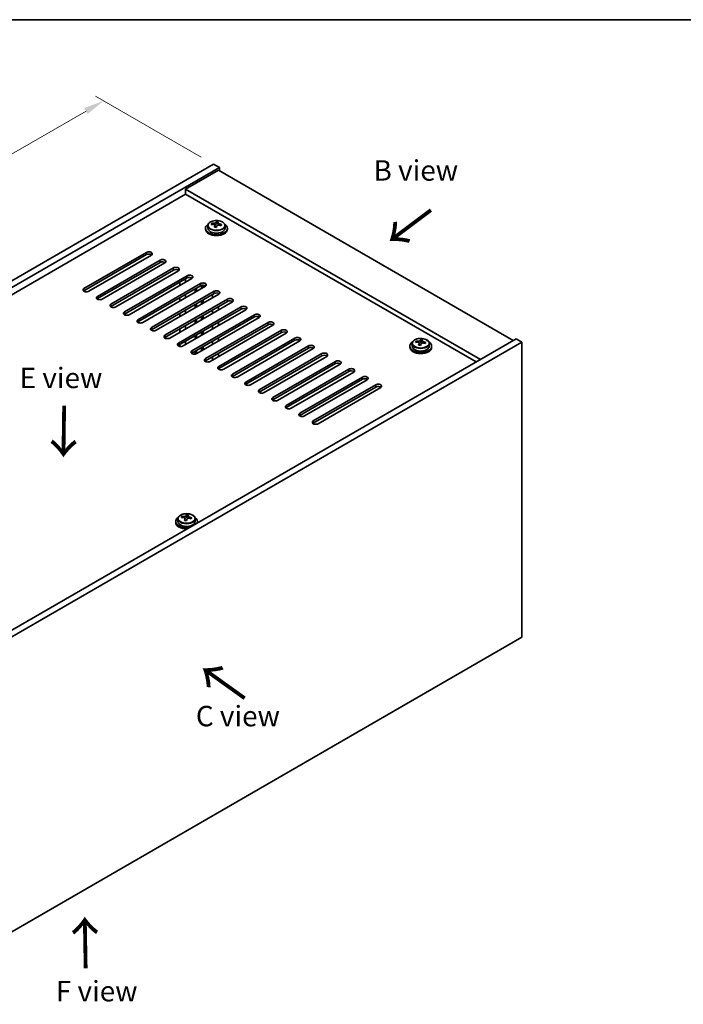
# Model space of a CAD drawing. Units: millimetres. Extents: x 43 to 6555, y 24 to 1148.
# Drawn here: x 296 to 539, y 506 to 867 of the extents above; entities that cross this region are included whole.
import ezdxf

# ---------------------------------------------------------------- set-up
doc = ezdxf.new("R2010")
doc.units = ezdxf.units.MM
doc.header["$LTSCALE"] = 3
doc.layers.get('Defpoints').update_dxf_attribs({"lineweight": 25})
for name, color, linetype, lineweight in [('Border (ISO)', 7, 'Continuous', 35), ('Dimension (ISO)', 7, 'Continuous', 18), ('Symbol (ISO)', 7, 'Continuous', 18), ('Visible (ISO)', 7, 'Continuous', 35), ('Visible Narrow (ISO)', 7, 'Continuous', 25)]:
    doc.layers.add(name, color=color, linetype=linetype, lineweight=lineweight)
doc.styles.add('Note Text (TK)', font='txt')
doc.dimstyles.new('Default - Method 1b (TK)', dxfattribs={"dimscale": 3, "dimtxt": 2.5, "dimasz": 2.5, "dimexe": 1, "dimexo": 1.5, "dimgap": 1, "dimtad": 1, "dimtoh": 1, "dimrnd": 1e-08, "dimdsep": 46, "dimtxsty": 'Note Text (TK)', "dimcen": 0.09, "dimdle": 5, "dimclrd": 100, "dimclre": 100, "dimclrt": 7, "dimadec": 1, "dimazin": 1, "dimtfac": 1, "dimtmove": 0, "dimatfit": 3, "dimfxl": 1, "dimtolj": 1, "dimlwd": -1, "dimlwe": -1, "dimarcsym": 0})

# ---------------------------------------------------------------- blocks, each defined once
blk = doc.blocks.new('図面枠 tk図枠')
at = {"layer": 'Border (ISO)'}
blk.add_line((14.5, 289), (405.5, 289), dxfattribs=at)
blk = doc.blocks.new('*D7')
at = {"layer": 'Defpoints', "color": 0}
for p in [(367.09, 813.98), (93.44, 702.53), (133.74, 679.26)]:
    blk.add_point(p, dxfattribs=at)
at = {"layer": 'Dimension (ISO)', "color": 100}
for p, q in [((362.59, 816.58), (323.78, 838.98)), ((320.29, 833.5), (99.93, 706.28)), ((129.24, 681.86), (90.44, 704.26))]:
    blk.add_line(p, q, dxfattribs=at)
for points in [[(319.66, 834.58), (320.91, 832.42), (326.78, 837.25)], [(99.31, 707.36), (100.56, 705.2), (93.44, 702.53)]]:
    blk.add_solid(points, dxfattribs=at)
at = {"layer": 'Dimension (ISO)', "color": 7, "insert": (202.47, 772.48), "char_height": 7.5, "attachment_point": 4, "rotation": 30, "style": 'Note Text (TK)'}
blk.add_mtext('\\A1;{\\Q-30.000;\\W0.816;\\H0.816x;330}', dxfattribs=at)

msp = doc.modelspace()

# ---------------------------------------------------------------- linework, layer by layer
at = {"layer": 'Visible (ISO)'}
for p, q in [((133.7428, 679.2588), (367.0881, 813.9807)), ((367.0881, 813.9807), (369.2094, 812.756)), ((135.8641, 678.0341), (369.2094, 812.756)), ((368.8558, 811.7354), (356.835, 804.7952)), ((368.8558, 811.7354), (477.0432, 749.2734)), ((369.2094, 812.756), (369.2094, 811.5313)), ((356.835, 802.958), (149.8295, 683.4434)), ((465.0223, 742.3332), (356.835, 804.7952)), ((356.835, 804.7952), (356.835, 802.958)), ((463.4314, 741.4146), (356.835, 802.958)), ((364.9987, 791.4598), (364.9987, 790.5065)), ((366.4223, 791.9085), (366.4223, 792.3163)), ((367.5652, 790.8629), (367.5652, 791.5175)), ((368.0272, 791.954), (368.187, 792.3712)), ((368.187, 792.3712), (368.187, 792.9661)), ((368.187, 792.3712), (368.7322, 792.3015)), ((368.7322, 791.7695), (368.7322, 792.4922)), ((371.2987, 791.4598), (371.2987, 790.5065)), ((364.1487, 790.5065), (364.1487, 790.0982)), ((372.1487, 790.5065), (372.1487, 790.0982)), ((319.5351, 768.359), (342.5161, 781.6271)), ((342.5161, 780.8106), (319.5351, 767.5425)), ((344.2839, 780.6065), (321.3029, 767.3384)), ((324.4849, 765.5013), (347.4658, 778.7693)), ((347.4658, 777.9528), (324.4849, 764.6848)), ((349.2336, 777.7487), (326.2526, 764.4806)), ((329.4346, 762.6435), (352.4156, 775.9116)), ((352.4156, 775.0951), (329.4346, 761.827)), ((354.1834, 774.891), (331.2024, 761.6229)), ((334.3844, 759.7858), (357.3653, 773.0539)), ((357.3653, 772.2374), (334.3844, 758.9693)), ((359.1331, 772.0332), (336.1521, 758.7652)), ((339.3341, 756.9281), (362.3151, 770.1961)), ((354.7137, 769.4817), (354.7137, 770.7064)), ((356.835, 770.7064), (356.835, 771.9312)), ((362.704, 768.3794), (362.704, 769.532)), ((363.2697, 768.706), (363.2697, 769.5898)), ((362.3151, 769.3796), (339.3341, 756.1116)), ((364.0829, 769.1755), (341.1019, 755.9074)), ((344.2839, 754.0703), (367.2648, 767.3384)), ((367.2648, 766.5219), (344.2839, 753.2538)), ((369.0326, 766.3178), (346.0516, 753.0497)), ((356.835, 764.991), (356.835, 766.2157)), ((360.2998, 766.9914), (360.2998, 768.2161)), ((360.8655, 767.318), (360.8655, 768.5427)), ((366.7345, 766.2157), (366.7345, 764.991)), ((368.8558, 766.2157), (368.8558, 766.6067)), ((349.2336, 751.2126), (372.2146, 764.4806)), ((372.2146, 763.6641), (349.2336, 750.3961)), ((373.9823, 763.46), (351.0014, 750.192)), ((354.7137, 763.7662), (354.7137, 764.991)), ((360.2998, 761.2759), (360.2998, 762.5006)), ((360.8655, 761.6025), (360.8655, 762.8272)), ((362.704, 762.6639), (362.704, 763.8887)), ((363.2697, 762.9905), (363.2697, 764.2153)), ((354.1834, 748.3548), (377.1643, 761.6229)), ((377.1643, 760.8064), (354.1834, 747.5383)), ((354.7137, 758.0507), (354.7137, 759.2755)), ((378.9321, 760.6023), (355.9511, 747.3342)), ((356.835, 759.2755), (356.835, 760.5002)), ((359.1331, 745.4971), (382.1141, 758.7652)), ((366.7345, 760.5002), (366.7345, 759.2755)), ((368.8558, 760.5002), (368.8558, 761.725)), ((382.1141, 757.9487), (359.1331, 744.6806)), ((360.2998, 755.5604), (360.2998, 756.7852)), ((360.8655, 755.887), (360.8655, 757.1118)), ((383.8818, 757.7445), (360.9009, 744.4765)), ((362.704, 756.9485), (362.704, 758.1732)), ((363.2697, 757.2751), (363.2697, 758.4998)), ((364.0829, 742.6394), (387.0638, 755.9074)), ((387.0638, 755.0909), (364.0829, 741.8229)), ((368.8558, 754.7847), (368.8558, 756.0095)), ((354.7137, 752.3353), (354.7137, 753.56)), ((356.835, 753.56), (356.835, 754.7847)), ((360.8655, 750.1715), (360.8655, 751.3963)), ((362.704, 751.233), (362.704, 752.4577)), ((363.2697, 751.5596), (363.2697, 752.7843)), ((388.8316, 754.8868), (365.8506, 741.6187)), ((366.7345, 754.7847), (366.7345, 753.56)), ((369.0326, 739.7816), (392.0136, 753.0497)), ((392.0136, 752.2332), (369.0326, 738.9651)), ((393.7813, 752.0291), (370.8004, 738.761)), ((478.1038, 749.8858), (244.7586, 615.1638)), ((480.2251, 748.661), (246.8799, 613.9391)), ((354.7137, 747.1523), (354.7137, 747.8445)), ((356.835, 747.8445), (356.835, 749.0693)), ((360.2998, 749.8449), (360.2998, 751.0697)), ((366.7345, 749.0693), (366.7345, 747.8445)), ((368.8558, 749.0693), (368.8558, 750.294)), ((373.9823, 736.9239), (396.9633, 750.192)), ((396.9633, 749.3755), (373.9823, 736.1074)), ((398.7311, 749.1713), (375.7501, 735.9033)), ((439.952, 748.1855), (439.952, 747.2322)), ((441.3756, 748.6342), (441.3756, 749.042)), ((442.5185, 747.5886), (442.5185, 748.2432)), ((442.9805, 748.6797), (443.1403, 749.0969)), ((443.1403, 749.0969), (443.1403, 749.6918)), ((443.1403, 749.0969), (443.6856, 749.0272)), ((443.6856, 748.4952), (443.6856, 749.2179)), ((446.252, 748.1855), (446.252, 747.2322)), ((480.2251, 748.661), (478.1038, 749.8858)), ((480.2251, 640.4752), (480.2251, 748.661)), ((360.2998, 744.2838), (360.2998, 745.3542)), ((360.8655, 744.4569), (360.8655, 745.6808)), ((362.704, 745.5175), (362.704, 746.7423)), ((363.2697, 745.8441), (363.2697, 747.0689)), ((368.8558, 743.3538), (368.8558, 744.5785)), ((378.9321, 734.0661), (401.9131, 747.3342)), ((401.9131, 746.5177), (378.9321, 733.2496)), ((403.6808, 746.3136), (380.6999, 733.0455)), ((383.8818, 731.2084), (406.8628, 744.4765)), ((439.102, 747.2322), (439.102, 746.8239)), ((447.102, 747.2322), (447.102, 746.8239)), ((366.7345, 743.3538), (366.7345, 742.129)), ((406.8628, 743.66), (383.8818, 730.3919)), ((408.6306, 743.4559), (385.6496, 730.1878)), ((388.8316, 728.3507), (411.8126, 741.6187)), ((411.8126, 740.8022), (388.8316, 727.5342)), ((413.5803, 740.5981), (390.5994, 727.33)), ((393.7813, 725.4929), (416.7623, 738.761)), ((416.7623, 737.9445), (393.7813, 724.6764)), ((418.5301, 737.7404), (395.5491, 724.4723)), ((398.7311, 722.6352), (421.7121, 735.9033)), ((421.7121, 735.0868), (398.7311, 721.8187)), ((423.4798, 734.8826), (400.4989, 721.6146)), ((403.6808, 719.7775), (426.6618, 733.0455)), ((426.6618, 732.229), (403.6808, 718.961)), ((428.4296, 732.0249), (405.4486, 718.7568)), ((353.1886, 682.933), (353.1886, 682.5248)), ((354.0386, 683.8864), (354.0386, 682.933)), ((355.4621, 684.3351), (355.4621, 684.7429)), ((356.605, 683.2895), (356.605, 683.9441)), ((357.067, 684.3806), (357.2268, 684.7977)), ((357.2268, 684.7977), (357.2268, 685.3927)), ((357.2268, 684.7977), (357.7721, 684.7281)), ((357.7721, 684.1961), (357.7721, 684.9188)), ((360.3386, 683.8864), (360.3386, 682.933)), ((361.1886, 682.933), (361.1886, 682.5248)), ((246.8799, 505.7533), (480.2251, 640.4752))]:
    msp.add_line(p, q, dxfattribs=at)
for centre, major_axis, ratio, start_param, end_param in [((368.1487, 790.5065), (-4, 0), 0.57735027, 5.561933, 10.14603027), ((366.3424, 785.6339), (1.0054, 7.8735), 0.17632598, 0.58014933, 0.67341172), ((368.0688, 785.1946), (-7.603, 2.9126), 0.79723009, 5.14555671, 5.23802173), ((368.2286, 785.6118), (7.603, -2.9126), 0.79723009, 2.00396406, 2.09642907), ((367.7874, 785.4493), (1.0313, 8.0762), 0.17632598, 0.76353964, 0.85600466), ((367.3046, 792.0463), (0.74, 0), 0.57735027, 5.03597071, 6.06551618), ((367.7874, 785.4493), (1.0313, 8.0762), 0.17632598, 0.39755639, 0.4900214), ((368.51, 785.3571), (-1.0313, -8.0762), 0.17632598, 3.90513229, 3.99759731), ((368.5482, 786.4461), (7.4122, -2.8395), 0.79723009, 1.82057374, 1.91383613), ((369.4722, 791.7695), (-0.74, 0), 0.57735027, 0, 0.25776769), ((368.51, 785.3571), (-1.0313, -8.0762), 0.17632598, 3.53914904, 3.63161406), ((368.0688, 785.1946), (-7.603, 2.9126), 0.79723009, 4.77957345, 4.87203847), ((368.2286, 785.6118), (7.603, -2.9126), 0.79723009, 1.6379808, 1.73044582), ((369.9551, 785.1725), (-1.0054, -7.8735), 0.17632598, 3.72174198, 3.81500437), ((368.1487, 790.0982), (-4, 0), 0.57735027, 0, 3.14159265), ((368.1487, 790.5065), (3.15, 0), 0.57735027, 3.14159265, 6.28318531), ((367.7492, 784.3603), (-7.4122, 2.8395), 0.79723009, 4.9621664, 5.05542878), ((343.4, 781.1168), (1.25, 0), 0.57735027, 5.49778714, 8.6393798), ((343.4, 780.3003), (1.25, 0), 0.57735027, 0.60126422, 2.35619449), ((348.3497, 778.259), (1.25, 0), 0.57735027, 5.49778714, 8.6393798), ((348.3497, 777.4425), (-1.25, 0), 0.57735027, 3.74285687, 5.49778714), ((353.2995, 775.4013), (1.25, 0), 0.57735027, 5.49778714, 8.6393798), ((353.2995, 774.5848), (-1.25, 0), 0.57735027, 3.74285687, 5.49778714), ((358.2492, 772.5435), (1.25, 0), 0.57735027, 5.49778714, 8.6393798), ((358.2492, 771.7271), (-1.25, 0), 0.57735027, 3.74285687, 5.49778714), ((363.199, 769.6858), (1.25, 0), 0.57735027, 5.49778714, 8.6393798), ((363.199, 768.8693), (-1.25, 0), 0.57735027, 3.74285687, 5.49778714), ((320.419, 767.8487), (-1.25, 0), 0.57735027, 5.49778714, 8.6393798), ((320.419, 767.0322), (1.25, 0), 0.57735027, 2.35619449, 2.54032844), ((368.1487, 766.8281), (1.25, 0), 0.57735027, 5.49778714, 8.6393798), ((368.1487, 766.0116), (-1.25, 0), 0.57735027, 3.74285687, 5.49778714), ((325.3688, 764.991), (-1.25, 0), 0.57735027, 5.49778714, 8.6393798), ((325.3688, 764.1745), (-1.25, 0), 0.57735027, 5.49778714, 5.68192109), ((330.3185, 762.1332), (-1.25, 0), 0.57735027, 5.49778714, 8.6393798), ((373.0985, 763.9703), (1.25, 0), 0.57735027, 5.49778714, 8.6393798), ((373.0985, 763.1538), (-1.25, 0), 0.57735027, 3.74285687, 5.49778714), ((330.3185, 761.3167), (-1.25, 0), 0.57735027, 5.49778714, 5.68192109), ((335.2682, 759.2755), (-1.25, 0), 0.57735027, 5.49778714, 8.6393798), ((335.2682, 758.459), (-1.25, 0), 0.57735027, 5.49778714, 5.68192109), ((378.0482, 761.1126), (1.25, 0), 0.57735027, 5.49778714, 8.6393798), ((378.0482, 760.2961), (-1.25, 0), 0.57735027, 3.74285687, 5.49778714), ((382.998, 758.2549), (1.25, 0), 0.57735027, 5.49778714, 8.6393798), ((340.218, 756.4177), (-1.25, 0), 0.57735027, 5.49778714, 8.6393798), ((340.218, 755.6012), (-1.25, 0), 0.57735027, 5.49778714, 5.68192109), ((382.998, 757.4384), (-1.25, 0), 0.57735027, 3.74285687, 5.49778714), ((387.9477, 755.3971), (1.25, 0), 0.57735027, 5.49778714, 8.6393798), ((387.9477, 754.5806), (-1.25, 0), 0.57735027, 3.74285687, 5.49778714), ((345.1677, 753.56), (-1.25, 0), 0.57735027, 5.49778714, 8.6393798), ((345.1677, 752.7435), (-1.25, 0), 0.57735027, 5.49778714, 5.68192109), ((392.8975, 752.5394), (1.25, 0), 0.57735027, 5.49778714, 8.6393798), ((392.8975, 751.7229), (-1.25, 0), 0.57735027, 3.74285687, 5.49778714), ((350.1175, 750.7023), (-1.25, 0), 0.57735027, 5.49778714, 8.6393798), ((350.1175, 749.8858), (-1.25, 0), 0.57735027, 5.49778714, 5.68192109), ((355.0672, 747.8445), (-1.25, 0), 0.57735027, 5.49778714, 8.6393798), ((397.8472, 749.6816), (1.25, 0), 0.57735027, 5.49778714, 8.6393798), ((397.8472, 748.8651), (-1.25, 0), 0.57735027, 3.74285687, 5.49778714), ((443.102, 747.2322), (-4, 0), 0.57735027, 5.561933, 10.14603027), ((441.2957, 742.3595), (1.0054, 7.8735), 0.17632598, 0.58014933, 0.67341172), ((443.0221, 741.9203), (-7.603, 2.9126), 0.79723009, 5.14555671, 5.23802173), ((443.1819, 742.3374), (7.603, -2.9126), 0.79723009, 2.00396405, 2.09642907), ((442.7408, 742.175), (1.0313, 8.0762), 0.17632598, 0.76353964, 0.85600466), ((442.2579, 748.772), (0.74, 0), 0.57735027, 5.03597072, 6.06551618), ((442.7408, 742.175), (1.0313, 8.0762), 0.17632598, 0.39755639, 0.4900214), ((443.4633, 742.0827), (-1.0313, -8.0762), 0.17632598, 3.90513229, 3.99759731), ((443.5015, 743.1718), (7.4122, -2.8395), 0.79723009, 1.82057374, 1.91383613), ((444.4256, 748.4952), (-0.74, 0), 0.57735027, 0, 0.25776769), ((443.4633, 742.0827), (-1.0313, -8.0762), 0.17632598, 3.53914904, 3.63161406), ((443.0221, 741.9203), (-7.603, 2.9126), 0.79723009, 4.77957345, 4.87203847), ((443.1819, 742.3374), (7.603, -2.9126), 0.79723009, 1.6379808, 1.73044582), ((444.9084, 741.8982), (-1.0054, -7.8735), 0.17632598, 3.72174198, 3.81500437), ((355.0672, 747.028), (-1.25, 0), 0.57735027, 5.49778714, 5.68192109), ((360.017, 744.9868), (-1.25, 0), 0.57735027, 5.49778714, 8.6393798), ((360.017, 744.1703), (-1.25, 0), 0.57735027, 5.49778714, 5.68192109), ((402.7969, 746.8239), (1.25, 0), 0.57735027, 5.49778714, 8.6393798), ((402.7969, 746.0074), (-1.25, 0), 0.57735027, 3.74285687, 5.49778714), ((407.7467, 743.9662), (1.25, 0), 0.57735027, 5.49778714, 8.6393798), ((443.102, 746.8239), (-4, 0), 0.57735027, 0, 3.14159265), ((443.102, 747.2322), (3.15, 0), 0.57735027, 3.14159265, 6.28318531), ((442.7025, 741.086), (-7.4122, 2.8395), 0.79723009, 4.9621664, 5.05542878), ((364.9667, 742.129), (-1.25, 0), 0.57735027, 5.49778714, 8.6393798), ((364.9667, 741.3126), (-1.25, 0), 0.57735027, 5.49778714, 5.68192109), ((407.7467, 743.1497), (-1.25, 0), 0.57735027, 3.74285687, 5.49778714), ((412.6964, 741.1084), (1.25, 0), 0.57735027, 5.49778714, 8.6393798), ((412.6964, 740.2919), (-1.25, 0), 0.57735027, 3.74285687, 5.49778714), ((369.9165, 739.2713), (-1.25, 0), 0.57735027, 5.49778714, 8.6393798), ((369.9165, 738.4548), (-1.25, 0), 0.57735027, 5.49778714, 5.68192109), ((417.6462, 738.2507), (1.25, 0), 0.57735027, 5.49778714, 8.6393798), ((417.6462, 737.4342), (-1.25, 0), 0.57735027, 3.74285687, 5.49778714), ((374.8662, 736.4136), (-1.25, 0), 0.57735027, 5.49778714, 8.6393798), ((374.8662, 735.5971), (-1.25, 0), 0.57735027, 5.49778714, 5.68192109), ((379.816, 733.5558), (-1.25, 0), 0.57735027, 5.49778714, 8.6393798), ((422.5959, 735.393), (1.25, 0), 0.57735027, 5.49778714, 8.6393798), ((422.5959, 734.5765), (-1.25, 0), 0.57735027, 3.74285687, 5.49778714), ((379.816, 732.7393), (-1.25, 0), 0.57735027, 5.49778714, 5.68192109), ((384.7657, 730.6981), (-1.25, 0), 0.57735027, 5.49778714, 8.6393798), ((384.7657, 729.8816), (-1.25, 0), 0.57735027, 5.49778714, 5.68192109), ((427.5457, 732.5352), (1.25, 0), 0.57735027, 5.49778714, 8.6393798), ((427.5457, 731.7187), (-1.25, 0), 0.57735027, 3.74285687, 5.49778714), ((389.7155, 727.8404), (-1.25, 0), 0.57735027, 5.49778714, 8.6393798), ((389.7155, 727.0239), (-1.25, 0), 0.57735027, 5.49778714, 5.68192109), ((394.6652, 724.9826), (-1.25, 0), 0.57735027, 5.49778714, 8.6393798), ((394.6652, 724.1661), (-1.25, 0), 0.57735027, 5.49778714, 5.68192109), ((399.615, 722.1249), (-1.25, 0), 0.57735027, 5.49778714, 8.6393798), ((399.615, 721.3084), (-1.25, 0), 0.57735027, 5.49778714, 5.68192109), ((404.5647, 719.2671), (-1.25, 0), 0.57735027, 5.49778714, 8.6393798), ((404.5647, 718.4506), (-1.25, 0), 0.57735027, 5.49778714, 5.68192109), ((357.1886, 682.933), (-4, 0), 0.57735027, 5.561933, 8.13401929), ((357.1886, 682.933), (3.15, 0), 0.57735027, 3.14159265, 6.28318531), ((355.3822, 678.0604), (1.0054, 7.8735), 0.17632598, 0.58014933, 0.67341172), ((357.1087, 677.6212), (-7.603, 2.9126), 0.79723009, 5.14555671, 5.23802173), ((357.2685, 678.0383), (7.603, -2.9126), 0.79723009, 2.00396405, 2.09642907), ((356.8273, 677.8759), (1.0313, 8.0762), 0.17632598, 0.76353964, 0.85600466), ((356.789, 676.7869), (-7.4122, 2.8395), 0.79723009, 4.9621664, 5.05542878), ((356.3445, 684.4729), (0.74, 0), 0.57735027, 5.03597071, 6.06551618), ((356.8273, 677.8759), (1.0313, 8.0762), 0.17632598, 0.39755639, 0.4900214), ((357.5498, 677.7836), (-1.0313, -8.0762), 0.17632598, 3.90513229, 3.99759731), ((357.5881, 678.8727), (7.4122, -2.8395), 0.79723009, 1.82057374, 1.91383613), ((358.5121, 684.1961), (-0.74, 0), 0.57735027, 0, 0.25776769), ((357.5498, 677.7836), (-1.0313, -8.0762), 0.17632598, 3.53914904, 3.63161406), ((357.1087, 677.6212), (-7.603, 2.9126), 0.79723009, 4.77957345, 4.87203847), ((357.2685, 678.0383), (7.603, -2.9126), 0.79723009, 1.6379808, 1.73044582), ((358.9949, 677.5991), (-1.0054, -7.8735), 0.17632598, 3.72174198, 3.81500437), ((357.1886, 682.933), (4, 0), 0.57735027, 6.00314766, 7.00443762), ((357.1886, 682.5248), (-4, 0), 0.57735027, 0, 1.63346024), ((357.1886, 682.5248), (4, 0), 0.57735027, 6.22052139, 6.28318531)]:
    msp.add_ellipse(centre, major_axis=major_axis, ratio=ratio, start_param=start_param, end_param=end_param, dxfattribs=at)
for points, knots in [([(364.9987, 791.4598), (364.9987, 791.6542), (365.0489, 791.848), (365.2435, 792.2202), (365.3921, 792.3974), (365.7772, 792.7209), (366.0182, 792.8652), (366.5642, 793.1013), (366.8695, 793.1926), (367.5117, 793.3134), (367.8483, 793.3431), (368.5198, 793.3386), (368.8547, 793.3046), (369.4905, 793.1758), (369.7914, 793.0809), (370.3299, 792.8375), (370.5673, 792.6889), (370.9509, 792.3499), (371.098, 792.1595), (371.2613, 791.7958), (371.2987, 791.6279), (371.2987, 791.4598)], [1.3531272, 1.3531272, 1.3531272, 1.3531272, 1.64628527, 1.64628527, 1.95530068, 1.95530068, 2.28106049, 2.28106049, 2.60892566, 2.60892566, 2.93547521, 2.93547521, 3.26146237, 3.26146237, 3.58809187, 3.58809187, 3.91601536, 3.91601536, 4.2411655, 4.2411655, 4.49471985, 4.49471985, 4.49471985, 4.49471985]), ([(367.5477, 791.4093), (367.5677, 791.4718), (367.5711, 791.5389), (367.5369, 791.6631), (367.4993, 791.7202), (367.399, 791.811), (367.3297, 791.8506), (367.1679, 791.9039), (367.0752, 791.9176), (366.985, 791.9187)], [0.225164225, 0.225164225, 0.225164225, 0.225164225, 0.253148765, 0.253148765, 0.281133306, 0.281133306, 0.309117846, 0.309117846, 0.337102387, 0.337102387, 0.337102387, 0.337102387]), ([(367.1448, 792.3359), (367.235, 792.3347), (367.3356, 792.3418), (367.5301, 792.3735), (367.6239, 792.3982), (367.7812, 792.4561), (367.8549, 792.4931), (367.9679, 792.5746), (368.0072, 792.619), (368.0272, 792.6608)], [0.113199271, 0.113199271, 0.113199271, 0.113199271, 0.141183811, 0.141183811, 0.169168352, 0.169168352, 0.197152892, 0.197152892, 0.225137433, 0.225137433, 0.225137433, 0.225137433]), ([(369.1526, 791.6419), (369.0624, 791.6638), (368.9618, 791.6748), (368.7674, 791.667), (368.6735, 791.6483), (368.5163, 791.5904), (368.4426, 791.5474), (368.3296, 791.442), (368.2902, 791.3795), (368.2703, 791.317)], [0.338363496, 0.338363496, 0.338363496, 0.338363496, 0.366348036, 0.366348036, 0.394332577, 0.394332577, 0.422317117, 0.422317117, 0.450301658, 0.450301658, 0.450301658, 0.450301658]), ([(368.7497, 792.5685), (368.7297, 792.5268), (368.7263, 792.4777), (368.7605, 792.3775), (368.7982, 792.3263), (368.8985, 792.2354), (368.9677, 792.1899), (369.1295, 792.1127), (369.2222, 792.081), (369.3124, 792.0591)], [0, 0, 0, 0, 0.027984541, 0.027984541, 0.055969081, 0.055969081, 0.083953622, 0.083953622, 0.111938162, 0.111938162, 0.111938162, 0.111938162]), ([(439.952, 748.1855), (439.952, 748.3799), (440.0022, 748.5737), (440.1968, 748.9459), (440.3454, 749.1231), (440.7305, 749.4465), (440.9715, 749.5909), (441.5175, 749.827), (441.8229, 749.9183), (442.4651, 750.0391), (442.8017, 750.0688), (443.4732, 750.0643), (443.808, 750.0303), (444.4438, 749.9014), (444.7447, 749.8066), (445.2832, 749.5632), (445.5206, 749.4145), (445.9042, 749.0756), (446.0514, 748.8852), (446.2146, 748.5215), (446.252, 748.3536), (446.252, 748.1855)], [1.3531272, 1.3531272, 1.3531272, 1.3531272, 1.64628527, 1.64628527, 1.95530068, 1.95530068, 2.28106049, 2.28106049, 2.60892566, 2.60892566, 2.93547521, 2.93547521, 3.26146237, 3.26146237, 3.58809187, 3.58809187, 3.91601536, 3.91601536, 4.2411655, 4.2411655, 4.49471986, 4.49471986, 4.49471986, 4.49471986]), ([(442.5011, 748.135), (442.521, 748.1974), (442.5244, 748.2645), (442.4902, 748.3888), (442.4526, 748.4459), (442.3523, 748.5367), (442.2831, 748.5763), (442.1212, 748.6296), (442.0286, 748.6432), (441.9383, 748.6444)], [0.225164225, 0.225164225, 0.225164225, 0.225164225, 0.253148765, 0.253148765, 0.281133306, 0.281133306, 0.309117846, 0.309117846, 0.337102387, 0.337102387, 0.337102387, 0.337102387]), ([(442.0981, 749.0615), (442.1884, 749.0604), (442.289, 749.0675), (442.4834, 749.0992), (442.5772, 749.1239), (442.7345, 749.1818), (442.8082, 749.2188), (442.9212, 749.3003), (442.9605, 749.3447), (442.9805, 749.3864)], [0.113199271, 0.113199271, 0.113199271, 0.113199271, 0.141183811, 0.141183811, 0.169168352, 0.169168352, 0.197152892, 0.197152892, 0.225137433, 0.225137433, 0.225137433, 0.225137433]), ([(444.1059, 748.3676), (444.0157, 748.3895), (443.9151, 748.4005), (443.7207, 748.3927), (443.6269, 748.374), (443.4696, 748.316), (443.3959, 748.2731), (443.2829, 748.1677), (443.2436, 748.1052), (443.2236, 748.0427)], [0.338363496, 0.338363496, 0.338363496, 0.338363496, 0.366348036, 0.366348036, 0.394332577, 0.394332577, 0.422317117, 0.422317117, 0.450301658, 0.450301658, 0.450301658, 0.450301658]), ([(443.703, 749.2942), (443.6831, 749.2525), (443.6796, 749.2034), (443.7138, 749.1031), (443.7515, 749.0519), (443.8518, 748.9611), (443.921, 748.9156), (444.0829, 748.8384), (444.1755, 748.8067), (444.2657, 748.7847)], [0, 0, 0, 0, 0.027984541, 0.027984541, 0.055969081, 0.055969081, 0.083953622, 0.083953622, 0.111938162, 0.111938162, 0.111938162, 0.111938162]), ([(354.0386, 683.8864), (354.0386, 684.0808), (354.0888, 684.2746), (354.2833, 684.6468), (354.4319, 684.824), (354.817, 685.1474), (355.058, 685.2918), (355.604, 685.5279), (355.9094, 685.6192), (356.5516, 685.74), (356.8882, 685.7697), (357.5597, 685.7652), (357.8945, 685.7312), (358.5304, 685.6023), (358.8312, 685.5075), (359.3697, 685.2641), (359.6071, 685.1154), (359.9907, 684.7764), (360.1379, 684.5861), (360.3011, 684.2224), (360.3386, 684.0545), (360.3386, 683.8864)], [1.3531272, 1.3531272, 1.3531272, 1.3531272, 1.64628527, 1.64628527, 1.95530068, 1.95530068, 2.28106049, 2.28106049, 2.60892566, 2.60892566, 2.93547521, 2.93547521, 3.26146237, 3.26146237, 3.58809187, 3.58809187, 3.91601536, 3.91601536, 4.2411655, 4.2411655, 4.49471985, 4.49471985, 4.49471985, 4.49471985]), ([(356.5876, 683.8359), (356.6075, 683.8983), (356.611, 683.9654), (356.5767, 684.0897), (356.5391, 684.1468), (356.4388, 684.2376), (356.3696, 684.2772), (356.2077, 684.3305), (356.1151, 684.3441), (356.0248, 684.3453)], [0.225164225, 0.225164225, 0.225164225, 0.225164225, 0.253148765, 0.253148765, 0.281133306, 0.281133306, 0.309117846, 0.309117846, 0.337102387, 0.337102387, 0.337102387, 0.337102387]), ([(356.1847, 684.7624), (356.2749, 684.7613), (356.3755, 684.7684), (356.5699, 684.8001), (356.6637, 684.8248), (356.821, 684.8827), (356.8947, 684.9197), (357.0077, 685.0012), (357.047, 685.0456), (357.067, 685.0873)], [0.113199271, 0.113199271, 0.113199271, 0.113199271, 0.141183811, 0.141183811, 0.169168352, 0.169168352, 0.197152892, 0.197152892, 0.225137433, 0.225137433, 0.225137433, 0.225137433]), ([(358.1925, 684.0685), (358.1022, 684.0904), (358.0016, 684.1014), (357.8072, 684.0936), (357.7134, 684.0749), (357.5561, 684.0169), (357.4824, 683.974), (357.3694, 683.8686), (357.3301, 683.8061), (357.3101, 683.7436)], [0.338363496, 0.338363496, 0.338363496, 0.338363496, 0.366348036, 0.366348036, 0.394332577, 0.394332577, 0.422317117, 0.422317117, 0.450301658, 0.450301658, 0.450301658, 0.450301658]), ([(357.7895, 684.9951), (357.7696, 684.9534), (357.7662, 684.9043), (357.8004, 684.804), (357.838, 684.7528), (357.9383, 684.662), (358.0075, 684.6165), (358.1694, 684.5393), (358.262, 684.5075), (358.3523, 684.4856)], [0, 0, 0, 0, 0.027984541, 0.027984541, 0.055969081, 0.055969081, 0.083953622, 0.083953622, 0.111938162, 0.111938162, 0.111938162, 0.111938162])]:
    msp.add_open_spline(points, degree=3, knots=knots, dxfattribs=at)
at = {"layer": 'Visible Narrow (ISO)'}
for p, q in [((367.1448, 791.9036), (367.1448, 792.3359)), ((367.5477, 790.8648), (367.5477, 791.4093)), ((368.0272, 792.6608), (368.0272, 791.954)), ((369.3124, 792.0591), (369.3124, 791.6017)), ((342.5161, 781.6271), (342.5161, 780.8106)), ((347.4658, 777.9528), (347.4658, 778.7693)), ((352.4156, 775.0951), (352.4156, 775.9116)), ((357.3653, 772.2374), (357.3653, 773.0539)), ((362.3151, 769.3796), (362.3151, 770.1961)), ((319.5351, 767.5425), (319.5351, 768.359)), ((367.2648, 766.5219), (367.2648, 767.3384)), ((324.4849, 765.5013), (324.4849, 764.6848)), ((329.4346, 762.6435), (329.4346, 761.827)), ((372.2146, 763.6641), (372.2146, 764.4806)), ((334.3844, 759.7858), (334.3844, 758.9693)), ((377.1643, 760.8064), (377.1643, 761.6229)), ((382.1141, 757.9487), (382.1141, 758.7652)), ((339.3341, 756.9281), (339.3341, 756.1116)), ((387.0638, 755.0909), (387.0638, 755.9074)), ((344.2839, 754.0703), (344.2839, 753.2538)), ((392.0136, 752.2332), (392.0136, 753.0497)), ((349.2336, 751.2126), (349.2336, 750.3961)), ((354.1834, 748.3548), (354.1834, 747.5383)), ((396.9633, 749.3755), (396.9633, 750.192)), ((442.0981, 748.6292), (442.0981, 749.0615)), ((442.5011, 747.5904), (442.5011, 748.135)), ((442.9805, 749.3864), (442.9805, 748.6797)), ((444.2657, 748.7847), (444.2657, 748.3274)), ((359.1331, 745.4971), (359.1331, 744.6806)), ((401.9131, 746.5177), (401.9131, 747.3342)), ((406.8628, 743.66), (406.8628, 744.4765)), ((364.0829, 742.6394), (364.0829, 741.8229)), ((411.8126, 740.8022), (411.8126, 741.6187)), ((369.0326, 739.7816), (369.0326, 738.9651)), ((416.7623, 737.9445), (416.7623, 738.761)), ((373.9823, 736.9239), (373.9823, 736.1074)), ((378.9321, 734.0661), (378.9321, 733.2496)), ((421.7121, 735.0868), (421.7121, 735.9033)), ((383.8818, 731.2084), (383.8818, 730.3919)), ((426.6618, 732.229), (426.6618, 733.0455)), ((388.8316, 728.3507), (388.8316, 727.5342)), ((393.7813, 725.4929), (393.7813, 724.6764)), ((398.7311, 722.6352), (398.7311, 721.8187)), ((403.6808, 719.7775), (403.6808, 718.961)), ((356.1847, 684.3301), (356.1847, 684.7624)), ((356.5876, 683.2913), (356.5876, 683.8359)), ((357.067, 685.0873), (357.067, 684.3806)), ((358.3523, 684.4856), (358.3523, 684.0283))]:
    msp.add_line(p, q, dxfattribs=at)
for centre in [(368.1487, 791.4598), (443.102, 748.1855), (357.1886, 683.8864)]:
    msp.add_ellipse(centre, major_axis=(3.15, 0), ratio=0.57735027, start_param=3.14159265, end_param=6.28318531, dxfattribs=at)
for centre in [(368.1487, 791.5718), (443.102, 748.2975), (357.1886, 683.9984)]:
    msp.add_ellipse(centre, major_axis=(3.0575, 0), ratio=0.57735027, dxfattribs=at)

# ---------------------------------------------------------------- block references
at = {"xscale": 3, "yscale": 3, "zscale": 3}
msp.add_blockref('図面枠 tk図枠', (0, 0), dxfattribs=at)

# ---------------------------------------------------------------- texts
at = {"layer": 'Symbol (ISO)', "color": 7, "char_height": 7.5, "attachment_point": 4, "line_spacing_factor": 1.5, "style": 'Note Text (TK)'}
for s, insert, width in [('{\\fＭＳ Ｐゴシック|b0|i0;B view}', (425.7801, 811.7003), 31.18421), ('{\\fＭＳ Ｐゴシック|b0|i0;E view}', (295.9487, 735.5763), 30.394735), ('{\\fＭＳ Ｐゴシック|b0|i0;C view}', (360.5878, 611.5008), 31.49123), ('{\\fＭＳ Ｐゴシック|b0|i0;F view}', (309.2359, 510.5742), 30.219297)]:
    msp.add_mtext(s, dxfattribs=dict(at, insert=insert, width=width))
at = {"layer": 'Symbol (ISO)', "color": 7, "char_height": 15, "width": 22.456141, "attachment_point": 4, "line_spacing_factor": 1.5, "style": 'Note Text (TK)'}
for insert, rotation in [((447.3188, 797.8482), 216.858459), ((312.0008, 726.1827), 269.195104), ((379.3076, 617.8038), 144.357665), ((320.4494, 518.1711), 90.999721)]:
    msp.add_mtext('{\\fＭＳ Ｐゴシック|b0|i0;\\H15.0000;→}', dxfattribs=dict(at, insert=insert, rotation=rotation))

# ---------------------------------------------------------------- dimensions: what is measured, and where the dimension line sits
at = {"layer": 'Dimension (ISO)', "color": 100}
dim = msp.add_linear_dim(base=(93.4377, 702.529), p1=(367.0881, 813.9807), p2=(133.7428, 679.2588), angle=30, text='{\\Q-30.000;\\W0.816;\\H0.816x;<>}', dimstyle='Default - Method 1b (TK)', override={"dimgap": 1, "dimtoh": 0, "dimdec": 2, "dimlfac": 1.224745, "dimtol": 0, "dimlim": 0, "dimtp": 0, "dimtm": 0, "dimtdec": 2, "dimtofl": 0, "dimatfit": 1}, dxfattribs=at)
dim.commit()
dim.dimension.update_dxf_attribs({"geometry": '*D7', "text_midpoint": (210.1103, 769.8899), "dimtype": 160})

doc.saveas('drawing.dxf')
